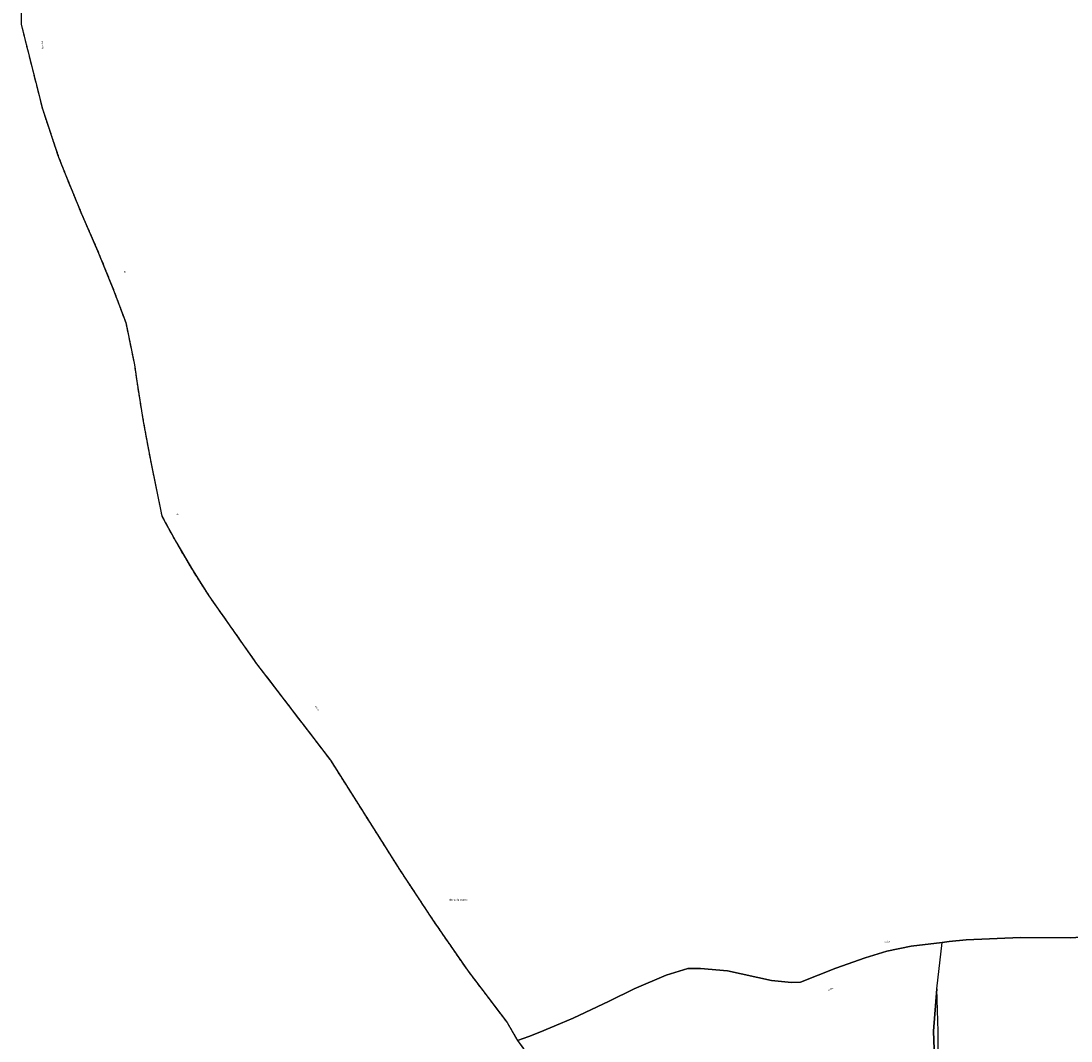
# Model space of a CAD drawing. Units: metres. Extents: x 1002044 to 1011443, y 6353638 to 6368369.
# Drawn here: x 1002188 to 1002947, y 6359642 to 6360379 of the extents above; entities that cross this region are included whole.
import ezdxf
from ezdxf.enums import TextEntityAlignment as Align

# ---------------------------------------------------------------- set-up
doc = ezdxf.new("R2010")
doc.units = ezdxf.units.M
doc.linetypes.add('TOPO2', pattern=[2.4, 2, -0.4])
doc.linetypes.add('TOPO5', pattern=[5.4, 3, -1, 0.4, -1])
for name, color, linetype in [('ig_cad_divers_texte', 8, 'CONTINUOUS'), ('ig_cad_hydro', 140, 'CONTINUOUS'), ('ig_cad_lieudit', 7, 'ByLayer'), ('ig_cad_limcom', 1, 'TOPO5'), ('ig_cad_parcel', 3, 'CONTINUOUS'), ('ig_cad_section', 20, 'TOPO2')]:
    doc.layers.add(name, color=color, linetype=linetype)
doc.styles.add('Times New Roman', font='times.ttf')

msp = doc.modelspace()

# ---------------------------------------------------------------- linework, layer by layer
at = {"layer": 'ig_cad_hydro'}
msp.add_lwpolyline([(1002850.84, 6359618.29), (1002850.54, 6359649.17), (1002849.58, 6359680.05), (1002847.22, 6359649.42), (1002848.59, 6359617.19)], dxfattribs=at)
at = {"layer": 'ig_cad_lieudit'}
for points in [[(1002188.05, 6360408.14), (1002188.19, 6360376.74), (1002203.51, 6360315.8), (1002215.17, 6360281.05), (1002219.95, 6360268.83), (1002231.74, 6360240.05), (1002244.14, 6360211.53), (1002254.99, 6360184.86), (1002263.77, 6360161.35), (1002269.99, 6360130.94), (1002271.69, 6360119.04), (1002276.38, 6360089.84), (1002281.74, 6360060.74), (1002289.76, 6360021.63), (1002300.59, 6360001.9), (1002311.86, 6359982.72), (1002323.74, 6359963.91), (1002358.24, 6359914.88), (1002411.57, 6359845.21), (1002461.48, 6359766.24), (1002485.53, 6359729.68), (1002511.03, 6359692.75), (1002539.18, 6359655.68), (1002546.74, 6359642.68), (1002554.98, 6359645.53), (1002562.91, 6359648.54), (1002577.77, 6359654.89), (1002586.85, 6359658.87), (1002595.75, 6359662.88), (1002612.87, 6359670.96), (1002631.13, 6359679.92), (1002654.05, 6359689.74), (1002669.88, 6359694.57), (1002679.01, 6359694.57), (1002698.43, 6359692.9), (1002730.3, 6359685.96), (1002744.77, 6359684.53), (1002751.09, 6359684.86), (1002776.77, 6359694.97), (1002797.9, 6359702.48), (1002813.54, 6359707.09), (1002831.27, 6359710.69), (1002853.66, 6359713.51), (1002858.6, 6359714.13), (1002870.93, 6359715.36), (1002910.14, 6359716.95), (1002946.17, 6359716.91), (1002957.57, 6359717.63)], [(1002957.57, 6359717.63), (1002946.17, 6359716.91), (1002910.14, 6359716.95), (1002870.93, 6359715.36), (1002858.6, 6359714.13), (1002853.66, 6359713.51), (1002831.27, 6359710.69), (1002813.54, 6359707.09), (1002797.9, 6359702.48), (1002776.77, 6359694.97), (1002751.09, 6359684.86), (1002744.77, 6359684.53), (1002730.3, 6359685.96), (1002698.43, 6359692.9), (1002679.01, 6359694.57), (1002669.88, 6359694.57), (1002654.05, 6359689.74), (1002631.13, 6359679.92), (1002612.87, 6359670.96), (1002595.75, 6359662.88), (1002586.85, 6359658.87), (1002577.77, 6359654.89), (1002562.91, 6359648.54), (1002554.98, 6359645.53), (1002546.74, 6359642.68), (1002603.59, 6359564.06)]]:
    msp.add_lwpolyline(points, dxfattribs=at)
at = {"layer": 'ig_cad_limcom'}
msp.add_lwpolyline([(1002188.05, 6360408.14), (1002188.19, 6360376.74), (1002203.51, 6360315.8), (1002215.17, 6360281.05), (1002219.95, 6360268.83), (1002231.74, 6360240.05), (1002244.14, 6360211.53), (1002254.99, 6360184.86), (1002263.77, 6360161.35), (1002269.99, 6360130.94), (1002271.69, 6360119.04), (1002276.38, 6360089.84), (1002281.74, 6360060.74), (1002289.76, 6360021.63), (1002300.59, 6360001.9), (1002311.86, 6359982.72), (1002323.74, 6359963.91), (1002358.24, 6359914.88), (1002411.57, 6359845.21), (1002461.48, 6359766.24), (1002485.53, 6359729.68), (1002511.03, 6359692.75), (1002539.18, 6359655.68), (1002546.74, 6359642.68), (1002603.59, 6359564.06)], dxfattribs=at)
msp.add_lwpolyline([(1002188.05, 6360408.14), (1002188.19, 6360376.74), (1002203.51, 6360315.8), (1002215.17, 6360281.05), (1002219.95, 6360268.83), (1002231.74, 6360240.05), (1002244.14, 6360211.53), (1002254.99, 6360184.86), (1002263.77, 6360161.35), (1002269.99, 6360130.94), (1002271.69, 6360119.04), (1002276.38, 6360089.84), (1002281.74, 6360060.74), (1002289.76, 6360021.63), (1002300.59, 6360001.9), (1002311.86, 6359982.72), (1002323.74, 6359963.91), (1002358.24, 6359914.88), (1002411.57, 6359845.21), (1002461.48, 6359766.24), (1002485.53, 6359729.68), (1002511.03, 6359692.75), (1002539.18, 6359655.68), (1002546.74, 6359642.68), (1002603.59, 6359564.06)], dxfattribs=at)
msp.add_lwpolyline([(1002188.05, 6360408.14), (1002188.19, 6360376.74), (1002203.51, 6360315.8), (1002215.17, 6360281.05), (1002219.95, 6360268.83), (1002231.74, 6360240.05), (1002244.14, 6360211.53), (1002254.99, 6360184.86), (1002263.77, 6360161.35), (1002269.99, 6360130.94), (1002271.69, 6360119.04), (1002276.38, 6360089.84), (1002281.74, 6360060.74), (1002289.76, 6360021.63), (1002300.59, 6360001.9), (1002311.86, 6359982.72), (1002323.74, 6359963.91), (1002358.24, 6359914.88), (1002411.57, 6359845.21), (1002461.48, 6359766.24), (1002485.53, 6359729.68), (1002511.03, 6359692.75), (1002539.18, 6359655.68), (1002546.74, 6359642.68), (1002603.59, 6359564.06)], dxfattribs=at)
msp.add_lwpolyline([(1002188.05, 6360408.14), (1002188.19, 6360376.74), (1002203.51, 6360315.8), (1002215.17, 6360281.05), (1002219.95, 6360268.83), (1002231.74, 6360240.05), (1002244.14, 6360211.53), (1002254.99, 6360184.86), (1002263.77, 6360161.35), (1002269.99, 6360130.94), (1002271.69, 6360119.04), (1002276.38, 6360089.84), (1002281.74, 6360060.74), (1002289.76, 6360021.63), (1002300.59, 6360001.9), (1002311.86, 6359982.72), (1002323.74, 6359963.91), (1002358.24, 6359914.88), (1002411.57, 6359845.21), (1002461.48, 6359766.24), (1002485.53, 6359729.68), (1002511.03, 6359692.75), (1002539.18, 6359655.68), (1002546.74, 6359642.68), (1002603.59, 6359564.06)], dxfattribs=at)
msp.add_lwpolyline([(1002188.05, 6360408.14), (1002188.19, 6360376.74), (1002203.51, 6360315.8), (1002215.17, 6360281.05), (1002219.95, 6360268.83), (1002231.74, 6360240.05), (1002244.14, 6360211.53), (1002254.99, 6360184.86), (1002263.77, 6360161.35), (1002269.99, 6360130.94), (1002271.69, 6360119.04), (1002276.38, 6360089.84), (1002281.74, 6360060.74), (1002289.76, 6360021.63), (1002300.59, 6360001.9), (1002311.86, 6359982.72), (1002323.74, 6359963.91), (1002358.24, 6359914.88), (1002411.57, 6359845.21), (1002461.48, 6359766.24), (1002485.53, 6359729.68), (1002511.03, 6359692.75), (1002539.18, 6359655.68), (1002546.74, 6359642.68), (1002603.59, 6359564.06)], dxfattribs=at)
msp.add_lwpolyline([(1002188.05, 6360408.14), (1002188.19, 6360376.74), (1002203.51, 6360315.8), (1002215.17, 6360281.05), (1002219.95, 6360268.83), (1002231.74, 6360240.05), (1002244.14, 6360211.53), (1002254.99, 6360184.86), (1002263.77, 6360161.35), (1002269.99, 6360130.94), (1002271.69, 6360119.04), (1002276.38, 6360089.84), (1002281.74, 6360060.74), (1002289.76, 6360021.63), (1002300.59, 6360001.9), (1002311.86, 6359982.72), (1002323.74, 6359963.91), (1002358.24, 6359914.88), (1002411.57, 6359845.21), (1002461.48, 6359766.24), (1002485.53, 6359729.68), (1002511.03, 6359692.75), (1002539.18, 6359655.68), (1002546.74, 6359642.68), (1002603.59, 6359564.06)], dxfattribs=at)
msp.add_lwpolyline([(1002188.05, 6360408.14), (1002188.19, 6360376.74), (1002203.51, 6360315.8), (1002215.17, 6360281.05), (1002219.95, 6360268.83), (1002231.74, 6360240.05), (1002244.14, 6360211.53), (1002254.99, 6360184.86), (1002263.77, 6360161.35), (1002269.99, 6360130.94), (1002271.69, 6360119.04), (1002276.38, 6360089.84), (1002281.74, 6360060.74), (1002289.76, 6360021.63), (1002300.59, 6360001.9), (1002311.86, 6359982.72), (1002323.74, 6359963.91), (1002358.24, 6359914.88), (1002411.57, 6359845.21), (1002461.48, 6359766.24), (1002485.53, 6359729.68), (1002511.03, 6359692.75), (1002539.18, 6359655.68), (1002546.74, 6359642.68), (1002603.59, 6359564.06)], dxfattribs=at)
msp.add_lwpolyline([(1002188.05, 6360408.14), (1002188.19, 6360376.74), (1002203.51, 6360315.8), (1002215.17, 6360281.05), (1002219.95, 6360268.83), (1002231.74, 6360240.05), (1002244.14, 6360211.53), (1002254.99, 6360184.86), (1002263.77, 6360161.35), (1002269.99, 6360130.94), (1002271.69, 6360119.04), (1002276.38, 6360089.84), (1002281.74, 6360060.74), (1002289.76, 6360021.63), (1002300.59, 6360001.9), (1002311.86, 6359982.72), (1002323.74, 6359963.91), (1002358.24, 6359914.88), (1002411.57, 6359845.21), (1002461.48, 6359766.24), (1002485.53, 6359729.68), (1002511.03, 6359692.75), (1002539.18, 6359655.68), (1002546.74, 6359642.68), (1002603.59, 6359564.06)], dxfattribs=at)
msp.add_lwpolyline([(1002188.05, 6360408.14), (1002188.19, 6360376.74), (1002203.51, 6360315.8), (1002215.17, 6360281.05), (1002219.95, 6360268.83), (1002231.74, 6360240.05), (1002244.14, 6360211.53), (1002254.99, 6360184.86), (1002263.77, 6360161.35), (1002269.99, 6360130.94), (1002271.69, 6360119.04), (1002276.38, 6360089.84), (1002281.74, 6360060.74), (1002289.76, 6360021.63), (1002300.59, 6360001.9), (1002311.86, 6359982.72), (1002323.74, 6359963.91), (1002358.24, 6359914.88), (1002411.57, 6359845.21), (1002461.48, 6359766.24), (1002485.53, 6359729.68), (1002511.03, 6359692.75), (1002539.18, 6359655.68), (1002546.74, 6359642.68), (1002603.59, 6359564.06)], dxfattribs=at)
msp.add_lwpolyline([(1002188.05, 6360408.14), (1002188.19, 6360376.74), (1002203.51, 6360315.8), (1002215.17, 6360281.05), (1002219.95, 6360268.83), (1002231.74, 6360240.05), (1002244.14, 6360211.53), (1002254.99, 6360184.86), (1002263.77, 6360161.35), (1002269.99, 6360130.94), (1002271.69, 6360119.04), (1002276.38, 6360089.84), (1002281.74, 6360060.74), (1002289.76, 6360021.63), (1002300.59, 6360001.9), (1002311.86, 6359982.72), (1002323.74, 6359963.91), (1002358.24, 6359914.88), (1002411.57, 6359845.21), (1002461.48, 6359766.24), (1002485.53, 6359729.68), (1002511.03, 6359692.75), (1002539.18, 6359655.68), (1002546.74, 6359642.68), (1002603.59, 6359564.06)], dxfattribs=at)
msp.add_lwpolyline([(1002188.05, 6360408.14), (1002188.19, 6360376.74), (1002203.51, 6360315.8), (1002215.17, 6360281.05), (1002219.95, 6360268.83), (1002231.74, 6360240.05), (1002244.14, 6360211.53), (1002254.99, 6360184.86), (1002263.77, 6360161.35), (1002269.99, 6360130.94), (1002271.69, 6360119.04), (1002276.38, 6360089.84), (1002281.74, 6360060.74), (1002289.76, 6360021.63), (1002300.59, 6360001.9), (1002311.86, 6359982.72), (1002323.74, 6359963.91), (1002358.24, 6359914.88), (1002411.57, 6359845.21), (1002461.48, 6359766.24), (1002485.53, 6359729.68), (1002511.03, 6359692.75), (1002539.18, 6359655.68), (1002546.74, 6359642.68), (1002603.59, 6359564.06)], dxfattribs=at)
msp.add_lwpolyline([(1002188.05, 6360408.14), (1002188.19, 6360376.74), (1002203.51, 6360315.8), (1002215.17, 6360281.05), (1002219.95, 6360268.83), (1002231.74, 6360240.05), (1002244.14, 6360211.53), (1002254.99, 6360184.86), (1002263.77, 6360161.35), (1002269.99, 6360130.94), (1002271.69, 6360119.04), (1002276.38, 6360089.84), (1002281.74, 6360060.74), (1002289.76, 6360021.63), (1002300.59, 6360001.9), (1002311.86, 6359982.72), (1002323.74, 6359963.91), (1002358.24, 6359914.88), (1002411.57, 6359845.21), (1002461.48, 6359766.24), (1002485.53, 6359729.68), (1002511.03, 6359692.75), (1002539.18, 6359655.68), (1002546.74, 6359642.68), (1002603.59, 6359564.06)], dxfattribs=at)
msp.add_lwpolyline([(1002188.05, 6360408.14), (1002188.19, 6360376.74), (1002203.51, 6360315.8), (1002215.17, 6360281.05), (1002219.95, 6360268.83), (1002231.74, 6360240.05), (1002244.14, 6360211.53), (1002254.99, 6360184.86), (1002263.77, 6360161.35), (1002269.99, 6360130.94), (1002271.69, 6360119.04), (1002276.38, 6360089.84), (1002281.74, 6360060.74), (1002289.76, 6360021.63), (1002300.59, 6360001.9), (1002311.86, 6359982.72), (1002323.74, 6359963.91), (1002358.24, 6359914.88), (1002411.57, 6359845.21), (1002461.48, 6359766.24), (1002485.53, 6359729.68), (1002511.03, 6359692.75), (1002539.18, 6359655.68), (1002546.74, 6359642.68), (1002603.59, 6359564.06)], dxfattribs=at)
msp.add_lwpolyline([(1002188.05, 6360408.14), (1002188.19, 6360376.74), (1002203.51, 6360315.8), (1002215.17, 6360281.05), (1002219.95, 6360268.83), (1002231.74, 6360240.05), (1002244.14, 6360211.53), (1002254.99, 6360184.86), (1002263.77, 6360161.35), (1002269.99, 6360130.94), (1002271.69, 6360119.04), (1002276.38, 6360089.84), (1002281.74, 6360060.74), (1002289.76, 6360021.63), (1002300.59, 6360001.9), (1002311.86, 6359982.72), (1002323.74, 6359963.91), (1002358.24, 6359914.88), (1002411.57, 6359845.21), (1002461.48, 6359766.24), (1002485.53, 6359729.68), (1002511.03, 6359692.75), (1002539.18, 6359655.68), (1002546.74, 6359642.68), (1002603.59, 6359564.06)], dxfattribs=at)
msp.add_lwpolyline([(1002188.05, 6360408.14), (1002188.19, 6360376.74), (1002203.51, 6360315.8), (1002215.17, 6360281.05), (1002219.95, 6360268.83), (1002231.74, 6360240.05), (1002244.14, 6360211.53), (1002254.99, 6360184.86), (1002263.77, 6360161.35), (1002269.99, 6360130.94), (1002271.69, 6360119.04), (1002276.38, 6360089.84), (1002281.74, 6360060.74), (1002289.76, 6360021.63), (1002300.59, 6360001.9), (1002311.86, 6359982.72), (1002323.74, 6359963.91), (1002358.24, 6359914.88), (1002411.57, 6359845.21), (1002461.48, 6359766.24), (1002485.53, 6359729.68), (1002511.03, 6359692.75), (1002539.18, 6359655.68), (1002546.74, 6359642.68), (1002603.59, 6359564.06)], dxfattribs=at)
msp.add_lwpolyline([(1002188.05, 6360408.14), (1002188.19, 6360376.74), (1002203.51, 6360315.8), (1002215.17, 6360281.05), (1002219.95, 6360268.83), (1002231.74, 6360240.05), (1002244.14, 6360211.53), (1002254.99, 6360184.86), (1002263.77, 6360161.35), (1002269.99, 6360130.94), (1002271.69, 6360119.04), (1002276.38, 6360089.84), (1002281.74, 6360060.74), (1002289.76, 6360021.63), (1002300.59, 6360001.9), (1002311.86, 6359982.72), (1002323.74, 6359963.91), (1002358.24, 6359914.88), (1002411.57, 6359845.21), (1002461.48, 6359766.24), (1002485.53, 6359729.68), (1002511.03, 6359692.75), (1002539.18, 6359655.68), (1002546.74, 6359642.68), (1002603.59, 6359564.06)], dxfattribs=at)
msp.add_lwpolyline([(1002188.05, 6360408.14), (1002188.19, 6360376.74), (1002203.51, 6360315.8), (1002215.17, 6360281.05), (1002219.95, 6360268.83), (1002231.74, 6360240.05), (1002244.14, 6360211.53), (1002254.99, 6360184.86), (1002263.77, 6360161.35), (1002269.99, 6360130.94), (1002271.69, 6360119.04), (1002276.38, 6360089.84), (1002281.74, 6360060.74), (1002289.76, 6360021.63), (1002300.59, 6360001.9), (1002311.86, 6359982.72), (1002323.74, 6359963.91), (1002358.24, 6359914.88), (1002411.57, 6359845.21), (1002461.48, 6359766.24), (1002485.53, 6359729.68), (1002511.03, 6359692.75), (1002539.18, 6359655.68), (1002546.74, 6359642.68), (1002603.59, 6359564.06)], dxfattribs=at)
msp.add_lwpolyline([(1002188.05, 6360408.14), (1002188.19, 6360376.74), (1002203.51, 6360315.8), (1002215.17, 6360281.05), (1002219.95, 6360268.83), (1002231.74, 6360240.05), (1002244.14, 6360211.53), (1002254.99, 6360184.86), (1002263.77, 6360161.35), (1002269.99, 6360130.94), (1002271.69, 6360119.04), (1002276.38, 6360089.84), (1002281.74, 6360060.74), (1002289.76, 6360021.63), (1002300.59, 6360001.9), (1002311.86, 6359982.72), (1002323.74, 6359963.91), (1002358.24, 6359914.88), (1002411.57, 6359845.21), (1002461.48, 6359766.24), (1002485.53, 6359729.68), (1002511.03, 6359692.75), (1002539.18, 6359655.68), (1002546.74, 6359642.68), (1002603.59, 6359564.06)], dxfattribs=at)
msp.add_lwpolyline([(1002188.05, 6360408.14), (1002188.19, 6360376.74), (1002203.51, 6360315.8), (1002215.17, 6360281.05), (1002219.95, 6360268.83), (1002231.74, 6360240.05), (1002244.14, 6360211.53), (1002254.99, 6360184.86), (1002263.77, 6360161.35), (1002269.99, 6360130.94), (1002271.69, 6360119.04), (1002276.38, 6360089.84), (1002281.74, 6360060.74), (1002289.76, 6360021.63), (1002300.59, 6360001.9), (1002311.86, 6359982.72), (1002323.74, 6359963.91), (1002358.24, 6359914.88), (1002411.57, 6359845.21), (1002461.48, 6359766.24), (1002485.53, 6359729.68), (1002511.03, 6359692.75), (1002539.18, 6359655.68), (1002546.74, 6359642.68), (1002603.59, 6359564.06)], dxfattribs=at)
msp.add_lwpolyline([(1002188.05, 6360408.14), (1002188.19, 6360376.74), (1002203.51, 6360315.8), (1002215.17, 6360281.05), (1002219.95, 6360268.83), (1002231.74, 6360240.05), (1002244.14, 6360211.53), (1002254.99, 6360184.86), (1002263.77, 6360161.35), (1002269.99, 6360130.94), (1002271.69, 6360119.04), (1002276.38, 6360089.84), (1002281.74, 6360060.74), (1002289.76, 6360021.63), (1002300.59, 6360001.9), (1002311.86, 6359982.72), (1002323.74, 6359963.91), (1002358.24, 6359914.88), (1002411.57, 6359845.21), (1002461.48, 6359766.24), (1002485.53, 6359729.68), (1002511.03, 6359692.75), (1002539.18, 6359655.68), (1002546.74, 6359642.68), (1002603.59, 6359564.06)], dxfattribs=at)
msp.add_lwpolyline([(1002188.05, 6360408.14), (1002188.19, 6360376.74), (1002203.51, 6360315.8), (1002215.17, 6360281.05), (1002219.95, 6360268.83), (1002231.74, 6360240.05), (1002244.14, 6360211.53), (1002254.99, 6360184.86), (1002263.77, 6360161.35), (1002269.99, 6360130.94), (1002271.69, 6360119.04), (1002276.38, 6360089.84), (1002281.74, 6360060.74), (1002289.76, 6360021.63), (1002300.59, 6360001.9), (1002311.86, 6359982.72), (1002323.74, 6359963.91), (1002358.24, 6359914.88), (1002411.57, 6359845.21), (1002461.48, 6359766.24), (1002485.53, 6359729.68), (1002511.03, 6359692.75), (1002539.18, 6359655.68), (1002546.74, 6359642.68), (1002603.59, 6359564.06)], dxfattribs=at)
msp.add_lwpolyline([(1002188.05, 6360408.14), (1002188.19, 6360376.74), (1002203.51, 6360315.8), (1002215.17, 6360281.05), (1002219.95, 6360268.83), (1002231.74, 6360240.05), (1002244.14, 6360211.53), (1002254.99, 6360184.86), (1002263.77, 6360161.35), (1002269.99, 6360130.94), (1002271.69, 6360119.04), (1002276.38, 6360089.84), (1002281.74, 6360060.74), (1002289.76, 6360021.63), (1002300.59, 6360001.9), (1002311.86, 6359982.72), (1002323.74, 6359963.91), (1002358.24, 6359914.88), (1002411.57, 6359845.21), (1002461.48, 6359766.24), (1002485.53, 6359729.68), (1002511.03, 6359692.75), (1002539.18, 6359655.68), (1002546.74, 6359642.68), (1002603.59, 6359564.06)], dxfattribs=at)
msp.add_lwpolyline([(1002188.05, 6360408.14), (1002188.19, 6360376.74), (1002203.51, 6360315.8), (1002215.17, 6360281.05), (1002219.95, 6360268.83), (1002231.74, 6360240.05), (1002244.14, 6360211.53), (1002254.99, 6360184.86), (1002263.77, 6360161.35), (1002269.99, 6360130.94), (1002271.69, 6360119.04), (1002276.38, 6360089.84), (1002281.74, 6360060.74), (1002289.76, 6360021.63), (1002300.59, 6360001.9), (1002311.86, 6359982.72), (1002323.74, 6359963.91), (1002358.24, 6359914.88), (1002411.57, 6359845.21), (1002461.48, 6359766.24), (1002485.53, 6359729.68), (1002511.03, 6359692.75), (1002539.18, 6359655.68), (1002546.74, 6359642.68), (1002603.59, 6359564.06)], dxfattribs=at)
msp.add_lwpolyline([(1002188.05, 6360408.14), (1002188.19, 6360376.74), (1002203.51, 6360315.8), (1002215.17, 6360281.05), (1002219.95, 6360268.83), (1002231.74, 6360240.05), (1002244.14, 6360211.53), (1002254.99, 6360184.86), (1002263.77, 6360161.35), (1002269.99, 6360130.94), (1002271.69, 6360119.04), (1002276.38, 6360089.84), (1002281.74, 6360060.74), (1002289.76, 6360021.63), (1002300.59, 6360001.9), (1002311.86, 6359982.72), (1002323.74, 6359963.91), (1002358.24, 6359914.88), (1002411.57, 6359845.21), (1002461.48, 6359766.24), (1002485.53, 6359729.68), (1002511.03, 6359692.75), (1002539.18, 6359655.68), (1002546.74, 6359642.68), (1002603.59, 6359564.06)], dxfattribs=at)
msp.add_lwpolyline([(1002188.05, 6360408.14), (1002188.19, 6360376.74), (1002203.51, 6360315.8), (1002215.17, 6360281.05), (1002219.95, 6360268.83), (1002231.74, 6360240.05), (1002244.14, 6360211.53), (1002254.99, 6360184.86), (1002263.77, 6360161.35), (1002269.99, 6360130.94), (1002271.69, 6360119.04), (1002276.38, 6360089.84), (1002281.74, 6360060.74), (1002289.76, 6360021.63), (1002300.59, 6360001.9), (1002311.86, 6359982.72), (1002323.74, 6359963.91), (1002358.24, 6359914.88), (1002411.57, 6359845.21), (1002461.48, 6359766.24), (1002485.53, 6359729.68), (1002511.03, 6359692.75), (1002539.18, 6359655.68), (1002546.74, 6359642.68), (1002603.59, 6359564.06)], dxfattribs=at)
msp.add_lwpolyline([(1002188.05, 6360408.14), (1002188.19, 6360376.74), (1002203.51, 6360315.8), (1002215.17, 6360281.05), (1002219.95, 6360268.83), (1002231.74, 6360240.05), (1002244.14, 6360211.53), (1002254.99, 6360184.86), (1002263.77, 6360161.35), (1002269.99, 6360130.94), (1002271.69, 6360119.04), (1002276.38, 6360089.84), (1002281.74, 6360060.74), (1002289.76, 6360021.63), (1002300.59, 6360001.9), (1002311.86, 6359982.72), (1002323.74, 6359963.91), (1002358.24, 6359914.88), (1002411.57, 6359845.21), (1002461.48, 6359766.24), (1002485.53, 6359729.68), (1002511.03, 6359692.75), (1002539.18, 6359655.68), (1002546.74, 6359642.68), (1002603.59, 6359564.06)], dxfattribs=at)
msp.add_lwpolyline([(1002188.05, 6360408.14), (1002188.19, 6360376.74), (1002203.51, 6360315.8), (1002215.17, 6360281.05), (1002219.95, 6360268.83), (1002231.74, 6360240.05), (1002244.14, 6360211.53), (1002254.99, 6360184.86), (1002263.77, 6360161.35), (1002269.99, 6360130.94), (1002271.69, 6360119.04), (1002276.38, 6360089.84), (1002281.74, 6360060.74), (1002289.76, 6360021.63), (1002300.59, 6360001.9), (1002311.86, 6359982.72), (1002323.74, 6359963.91), (1002358.24, 6359914.88), (1002411.57, 6359845.21), (1002461.48, 6359766.24), (1002485.53, 6359729.68), (1002511.03, 6359692.75), (1002539.18, 6359655.68), (1002546.74, 6359642.68), (1002603.59, 6359564.06)], dxfattribs=at)
msp.add_lwpolyline([(1002188.05, 6360408.14), (1002188.19, 6360376.74), (1002203.51, 6360315.8), (1002215.17, 6360281.05), (1002219.95, 6360268.83), (1002231.74, 6360240.05), (1002244.14, 6360211.53), (1002254.99, 6360184.86), (1002263.77, 6360161.35), (1002269.99, 6360130.94), (1002271.69, 6360119.04), (1002276.38, 6360089.84), (1002281.74, 6360060.74), (1002289.76, 6360021.63), (1002300.59, 6360001.9), (1002311.86, 6359982.72), (1002323.74, 6359963.91), (1002358.24, 6359914.88), (1002411.57, 6359845.21), (1002461.48, 6359766.24), (1002485.53, 6359729.68), (1002511.03, 6359692.75), (1002539.18, 6359655.68), (1002546.74, 6359642.68), (1002603.59, 6359564.06)], dxfattribs=at)
msp.add_lwpolyline([(1002188.05, 6360408.14), (1002188.19, 6360376.74), (1002203.51, 6360315.8), (1002215.17, 6360281.05), (1002219.95, 6360268.83), (1002231.74, 6360240.05), (1002244.14, 6360211.53), (1002254.99, 6360184.86), (1002263.77, 6360161.35), (1002269.99, 6360130.94), (1002271.69, 6360119.04), (1002276.38, 6360089.84), (1002281.74, 6360060.74), (1002289.76, 6360021.63), (1002300.59, 6360001.9), (1002311.86, 6359982.72), (1002323.74, 6359963.91), (1002358.24, 6359914.88), (1002411.57, 6359845.21), (1002461.48, 6359766.24), (1002485.53, 6359729.68), (1002511.03, 6359692.75), (1002539.18, 6359655.68), (1002546.74, 6359642.68), (1002603.59, 6359564.06)], dxfattribs=at)
msp.add_lwpolyline([(1002188.05, 6360408.14), (1002188.19, 6360376.74), (1002203.51, 6360315.8), (1002215.17, 6360281.05), (1002219.95, 6360268.83), (1002231.74, 6360240.05), (1002244.14, 6360211.53), (1002254.99, 6360184.86), (1002263.77, 6360161.35), (1002269.99, 6360130.94), (1002271.69, 6360119.04), (1002276.38, 6360089.84), (1002281.74, 6360060.74), (1002289.76, 6360021.63), (1002300.59, 6360001.9), (1002311.86, 6359982.72), (1002323.74, 6359963.91), (1002358.24, 6359914.88), (1002411.57, 6359845.21), (1002461.48, 6359766.24), (1002485.53, 6359729.68), (1002511.03, 6359692.75), (1002539.18, 6359655.68), (1002546.74, 6359642.68), (1002603.59, 6359564.06)], dxfattribs=at)
msp.add_lwpolyline([(1002188.05, 6360408.14), (1002188.19, 6360376.74), (1002203.51, 6360315.8), (1002215.17, 6360281.05), (1002219.95, 6360268.83), (1002231.74, 6360240.05), (1002244.14, 6360211.53), (1002254.99, 6360184.86), (1002263.77, 6360161.35), (1002269.99, 6360130.94), (1002271.69, 6360119.04), (1002276.38, 6360089.84), (1002281.74, 6360060.74), (1002289.76, 6360021.63), (1002300.59, 6360001.9), (1002311.86, 6359982.72), (1002323.74, 6359963.91), (1002358.24, 6359914.88), (1002411.57, 6359845.21), (1002461.48, 6359766.24), (1002485.53, 6359729.68), (1002511.03, 6359692.75), (1002539.18, 6359655.68), (1002546.74, 6359642.68), (1002603.59, 6359564.06)], dxfattribs=at)
msp.add_lwpolyline([(1002188.05, 6360408.14), (1002188.19, 6360376.74), (1002203.51, 6360315.8), (1002215.17, 6360281.05), (1002219.95, 6360268.83), (1002231.74, 6360240.05), (1002244.14, 6360211.53), (1002254.99, 6360184.86), (1002263.77, 6360161.35), (1002269.99, 6360130.94), (1002271.69, 6360119.04), (1002276.38, 6360089.84), (1002281.74, 6360060.74), (1002289.76, 6360021.63), (1002300.59, 6360001.9), (1002311.86, 6359982.72), (1002323.74, 6359963.91), (1002358.24, 6359914.88), (1002411.57, 6359845.21), (1002461.48, 6359766.24), (1002485.53, 6359729.68), (1002511.03, 6359692.75), (1002539.18, 6359655.68), (1002546.74, 6359642.68), (1002603.59, 6359564.06)], dxfattribs=at)
msp.add_lwpolyline([(1002188.05, 6360408.14), (1002188.19, 6360376.74), (1002203.51, 6360315.8), (1002215.17, 6360281.05), (1002219.95, 6360268.83), (1002231.74, 6360240.05), (1002244.14, 6360211.53), (1002254.99, 6360184.86), (1002263.77, 6360161.35), (1002269.99, 6360130.94), (1002271.69, 6360119.04), (1002276.38, 6360089.84), (1002281.74, 6360060.74), (1002289.76, 6360021.63), (1002300.59, 6360001.9), (1002311.86, 6359982.72), (1002323.74, 6359963.91), (1002358.24, 6359914.88), (1002411.57, 6359845.21), (1002461.48, 6359766.24), (1002485.53, 6359729.68), (1002511.03, 6359692.75), (1002539.18, 6359655.68), (1002546.74, 6359642.68), (1002603.59, 6359564.06)], dxfattribs=at)
msp.add_lwpolyline([(1002188.05, 6360408.14), (1002188.19, 6360376.74), (1002203.51, 6360315.8), (1002215.17, 6360281.05), (1002219.95, 6360268.83), (1002231.74, 6360240.05), (1002244.14, 6360211.53), (1002254.99, 6360184.86), (1002263.77, 6360161.35), (1002269.99, 6360130.94), (1002271.69, 6360119.04), (1002276.38, 6360089.84), (1002281.74, 6360060.74), (1002289.76, 6360021.63), (1002300.59, 6360001.9), (1002311.86, 6359982.72), (1002323.74, 6359963.91), (1002358.24, 6359914.88), (1002411.57, 6359845.21), (1002461.48, 6359766.24), (1002485.53, 6359729.68), (1002511.03, 6359692.75), (1002539.18, 6359655.68), (1002546.74, 6359642.68), (1002603.59, 6359564.06)], dxfattribs=at)
msp.add_lwpolyline([(1002188.05, 6360408.14), (1002188.19, 6360376.74), (1002203.51, 6360315.8), (1002215.17, 6360281.05), (1002219.95, 6360268.83), (1002231.74, 6360240.05), (1002244.14, 6360211.53), (1002254.99, 6360184.86), (1002263.77, 6360161.35), (1002269.99, 6360130.94), (1002271.69, 6360119.04), (1002276.38, 6360089.84), (1002281.74, 6360060.74), (1002289.76, 6360021.63), (1002300.59, 6360001.9), (1002311.86, 6359982.72), (1002323.74, 6359963.91), (1002358.24, 6359914.88), (1002411.57, 6359845.21), (1002461.48, 6359766.24), (1002485.53, 6359729.68), (1002511.03, 6359692.75), (1002539.18, 6359655.68), (1002546.74, 6359642.68), (1002603.59, 6359564.06)], dxfattribs=at)
msp.add_lwpolyline([(1002188.05, 6360408.14), (1002188.19, 6360376.74), (1002203.51, 6360315.8), (1002215.17, 6360281.05), (1002219.95, 6360268.83), (1002231.74, 6360240.05), (1002244.14, 6360211.53), (1002254.99, 6360184.86), (1002263.77, 6360161.35), (1002269.99, 6360130.94), (1002271.69, 6360119.04), (1002276.38, 6360089.84), (1002281.74, 6360060.74), (1002289.76, 6360021.63), (1002300.59, 6360001.9), (1002311.86, 6359982.72), (1002323.74, 6359963.91), (1002358.24, 6359914.88), (1002411.57, 6359845.21), (1002461.48, 6359766.24), (1002485.53, 6359729.68), (1002511.03, 6359692.75), (1002539.18, 6359655.68), (1002546.74, 6359642.68), (1002603.59, 6359564.06)], dxfattribs=at)
msp.add_lwpolyline([(1002188.05, 6360408.14), (1002188.19, 6360376.74), (1002203.51, 6360315.8), (1002215.17, 6360281.05), (1002219.95, 6360268.83), (1002231.74, 6360240.05), (1002244.14, 6360211.53), (1002254.99, 6360184.86), (1002263.77, 6360161.35), (1002269.99, 6360130.94), (1002271.69, 6360119.04), (1002276.38, 6360089.84), (1002281.74, 6360060.74), (1002289.76, 6360021.63), (1002300.59, 6360001.9), (1002311.86, 6359982.72), (1002323.74, 6359963.91), (1002358.24, 6359914.88), (1002411.57, 6359845.21), (1002461.48, 6359766.24), (1002485.53, 6359729.68), (1002511.03, 6359692.75), (1002539.18, 6359655.68), (1002546.74, 6359642.68), (1002603.59, 6359564.06)], dxfattribs=at)
msp.add_lwpolyline([(1002188.05, 6360408.14), (1002188.19, 6360376.74), (1002203.51, 6360315.8), (1002215.17, 6360281.05), (1002219.95, 6360268.83), (1002231.74, 6360240.05), (1002244.14, 6360211.53), (1002254.99, 6360184.86), (1002263.77, 6360161.35), (1002269.99, 6360130.94), (1002271.69, 6360119.04), (1002276.38, 6360089.84), (1002281.74, 6360060.74), (1002289.76, 6360021.63), (1002300.59, 6360001.9), (1002311.86, 6359982.72), (1002323.74, 6359963.91), (1002358.24, 6359914.88), (1002411.57, 6359845.21), (1002461.48, 6359766.24), (1002485.53, 6359729.68), (1002511.03, 6359692.75), (1002539.18, 6359655.68), (1002546.74, 6359642.68), (1002603.59, 6359564.06)], dxfattribs=at)
msp.add_lwpolyline([(1002188.05, 6360408.14), (1002188.19, 6360376.74), (1002203.51, 6360315.8), (1002215.17, 6360281.05), (1002219.95, 6360268.83), (1002231.74, 6360240.05), (1002244.14, 6360211.53), (1002254.99, 6360184.86), (1002263.77, 6360161.35), (1002269.99, 6360130.94), (1002271.69, 6360119.04), (1002276.38, 6360089.84), (1002281.74, 6360060.74), (1002289.76, 6360021.63), (1002300.59, 6360001.9), (1002311.86, 6359982.72), (1002323.74, 6359963.91), (1002358.24, 6359914.88), (1002411.57, 6359845.21), (1002461.48, 6359766.24), (1002485.53, 6359729.68), (1002511.03, 6359692.75), (1002539.18, 6359655.68), (1002546.74, 6359642.68), (1002603.59, 6359564.06)], dxfattribs=at)
msp.add_lwpolyline([(1002188.05, 6360408.14), (1002188.19, 6360376.74), (1002203.51, 6360315.8), (1002215.17, 6360281.05), (1002219.95, 6360268.83), (1002231.74, 6360240.05), (1002244.14, 6360211.53), (1002254.99, 6360184.86), (1002263.77, 6360161.35), (1002269.99, 6360130.94), (1002271.69, 6360119.04), (1002276.38, 6360089.84), (1002281.74, 6360060.74), (1002289.76, 6360021.63), (1002300.59, 6360001.9), (1002311.86, 6359982.72), (1002323.74, 6359963.91), (1002358.24, 6359914.88), (1002411.57, 6359845.21), (1002461.48, 6359766.24), (1002485.53, 6359729.68), (1002511.03, 6359692.75), (1002539.18, 6359655.68), (1002546.74, 6359642.68), (1002603.59, 6359564.06)], dxfattribs=at)
msp.add_lwpolyline([(1002188.05, 6360408.14), (1002188.19, 6360376.74), (1002203.51, 6360315.8), (1002215.17, 6360281.05), (1002219.95, 6360268.83), (1002231.74, 6360240.05), (1002244.14, 6360211.53), (1002254.99, 6360184.86), (1002263.77, 6360161.35), (1002269.99, 6360130.94), (1002271.69, 6360119.04), (1002276.38, 6360089.84), (1002281.74, 6360060.74), (1002289.76, 6360021.63), (1002300.59, 6360001.9), (1002311.86, 6359982.72), (1002323.74, 6359963.91), (1002358.24, 6359914.88), (1002411.57, 6359845.21), (1002461.48, 6359766.24), (1002485.53, 6359729.68), (1002511.03, 6359692.75), (1002539.18, 6359655.68), (1002546.74, 6359642.68), (1002603.59, 6359564.06)], dxfattribs=at)
msp.add_lwpolyline([(1002188.05, 6360408.14), (1002188.19, 6360376.74), (1002203.51, 6360315.8), (1002215.17, 6360281.05), (1002219.95, 6360268.83), (1002231.74, 6360240.05), (1002244.14, 6360211.53), (1002254.99, 6360184.86), (1002263.77, 6360161.35), (1002269.99, 6360130.94), (1002271.69, 6360119.04), (1002276.38, 6360089.84), (1002281.74, 6360060.74), (1002289.76, 6360021.63), (1002300.59, 6360001.9), (1002311.86, 6359982.72), (1002323.74, 6359963.91), (1002358.24, 6359914.88), (1002411.57, 6359845.21), (1002461.48, 6359766.24), (1002485.53, 6359729.68), (1002511.03, 6359692.75), (1002539.18, 6359655.68), (1002546.74, 6359642.68), (1002603.59, 6359564.06)], dxfattribs=at)
msp.add_lwpolyline([(1002188.05, 6360408.14), (1002188.19, 6360376.74), (1002203.51, 6360315.8), (1002215.17, 6360281.05), (1002219.95, 6360268.83), (1002231.74, 6360240.05), (1002244.14, 6360211.53), (1002254.99, 6360184.86), (1002263.77, 6360161.35), (1002269.99, 6360130.94), (1002271.69, 6360119.04), (1002276.38, 6360089.84), (1002281.74, 6360060.74), (1002289.76, 6360021.63), (1002300.59, 6360001.9), (1002311.86, 6359982.72), (1002323.74, 6359963.91), (1002358.24, 6359914.88), (1002411.57, 6359845.21), (1002461.48, 6359766.24), (1002485.53, 6359729.68), (1002511.03, 6359692.75), (1002539.18, 6359655.68), (1002546.74, 6359642.68), (1002603.59, 6359564.06)], dxfattribs=at)
at = {"layer": 'ig_cad_parcel'}
for points in [[(1002188.05, 6360408.14), (1002188.19, 6360376.74), (1002203.51, 6360315.8), (1002215.17, 6360281.05), (1002219.95, 6360268.83), (1002231.74, 6360240.05), (1002244.14, 6360211.53), (1002254.99, 6360184.86), (1002263.77, 6360161.35), (1002269.99, 6360130.94), (1002271.69, 6360119.04), (1002276.38, 6360089.84), (1002281.74, 6360060.74), (1002289.76, 6360021.63), (1002300.59, 6360001.9), (1002311.86, 6359982.72), (1002323.74, 6359963.91), (1002358.24, 6359914.88), (1002411.57, 6359845.21), (1002461.48, 6359766.24), (1002485.53, 6359729.68), (1002511.03, 6359692.75), (1002539.18, 6359655.68), (1002546.74, 6359642.68), (1002554.98, 6359645.53), (1002562.91, 6359648.54), (1002577.77, 6359654.89), (1002586.85, 6359658.87), (1002595.75, 6359662.88), (1002612.87, 6359670.96), (1002631.13, 6359679.92), (1002654.05, 6359689.74), (1002669.88, 6359694.57), (1002679.01, 6359694.57), (1002698.43, 6359692.9), (1002730.3, 6359685.96), (1002744.77, 6359684.53), (1002751.09, 6359684.86), (1002776.77, 6359694.97), (1002797.9, 6359702.48), (1002813.54, 6359707.09), (1002831.27, 6359710.69), (1002853.66, 6359713.51), (1002858.6, 6359714.13), (1002870.93, 6359715.36), (1002910.14, 6359716.95), (1002946.17, 6359716.91), (1002957.57, 6359717.63)], [(1002850.84, 6359618.29), (1002850.54, 6359649.17), (1002849.58, 6359680.05), (1002853.66, 6359713.51), (1002858.6, 6359714.13), (1002870.93, 6359715.36), (1002910.14, 6359716.95), (1002946.17, 6359716.91), (1002957.57, 6359717.63)], [(1002848.59, 6359617.19), (1002847.22, 6359649.42), (1002849.58, 6359680.05), (1002853.66, 6359713.51), (1002831.27, 6359710.69), (1002813.54, 6359707.09), (1002797.9, 6359702.48), (1002776.77, 6359694.97), (1002751.09, 6359684.86), (1002744.77, 6359684.53), (1002730.3, 6359685.96), (1002698.43, 6359692.9), (1002679.01, 6359694.57), (1002669.88, 6359694.57), (1002654.05, 6359689.74), (1002631.13, 6359679.92), (1002612.87, 6359670.96), (1002595.75, 6359662.88), (1002586.85, 6359658.87), (1002577.77, 6359654.89), (1002562.91, 6359648.54), (1002554.98, 6359645.53), (1002546.74, 6359642.68), (1002603.59, 6359564.06)]]:
    msp.add_lwpolyline(points, dxfattribs=at)
at = {"layer": 'ig_cad_section'}
msp.add_lwpolyline([(1002188.05, 6360408.14), (1002188.19, 6360376.74), (1002203.51, 6360315.8), (1002215.17, 6360281.05), (1002219.95, 6360268.83), (1002231.74, 6360240.05), (1002244.14, 6360211.53), (1002254.99, 6360184.86), (1002263.77, 6360161.35), (1002269.99, 6360130.94), (1002271.69, 6360119.04), (1002276.38, 6360089.84), (1002281.74, 6360060.74), (1002289.76, 6360021.63), (1002300.59, 6360001.9), (1002311.86, 6359982.72), (1002323.74, 6359963.91), (1002358.24, 6359914.88), (1002411.57, 6359845.21), (1002461.48, 6359766.24), (1002485.53, 6359729.68), (1002511.03, 6359692.75), (1002539.18, 6359655.68), (1002546.74, 6359642.68), (1002603.59, 6359564.06)], dxfattribs=at)
msp.add_lwpolyline([(1002188.05, 6360408.14), (1002188.19, 6360376.74), (1002203.51, 6360315.8), (1002215.17, 6360281.05), (1002219.95, 6360268.83), (1002231.74, 6360240.05), (1002244.14, 6360211.53), (1002254.99, 6360184.86), (1002263.77, 6360161.35), (1002269.99, 6360130.94), (1002271.69, 6360119.04), (1002276.38, 6360089.84), (1002281.74, 6360060.74), (1002289.76, 6360021.63), (1002300.59, 6360001.9), (1002311.86, 6359982.72), (1002323.74, 6359963.91), (1002358.24, 6359914.88), (1002411.57, 6359845.21), (1002461.48, 6359766.24), (1002485.53, 6359729.68), (1002511.03, 6359692.75), (1002539.18, 6359655.68), (1002546.74, 6359642.68), (1002603.59, 6359564.06)], dxfattribs=at)
msp.add_lwpolyline([(1002188.05, 6360408.14), (1002188.19, 6360376.74), (1002203.51, 6360315.8), (1002215.17, 6360281.05), (1002219.95, 6360268.83), (1002231.74, 6360240.05), (1002244.14, 6360211.53), (1002254.99, 6360184.86), (1002263.77, 6360161.35), (1002269.99, 6360130.94), (1002271.69, 6360119.04), (1002276.38, 6360089.84), (1002281.74, 6360060.74), (1002289.76, 6360021.63), (1002300.59, 6360001.9), (1002311.86, 6359982.72), (1002323.74, 6359963.91), (1002358.24, 6359914.88), (1002411.57, 6359845.21), (1002461.48, 6359766.24), (1002485.53, 6359729.68), (1002511.03, 6359692.75), (1002539.18, 6359655.68), (1002546.74, 6359642.68), (1002603.59, 6359564.06)], dxfattribs=at)
msp.add_lwpolyline([(1002188.05, 6360408.14), (1002188.19, 6360376.74), (1002203.51, 6360315.8), (1002215.17, 6360281.05), (1002219.95, 6360268.83), (1002231.74, 6360240.05), (1002244.14, 6360211.53), (1002254.99, 6360184.86), (1002263.77, 6360161.35), (1002269.99, 6360130.94), (1002271.69, 6360119.04), (1002276.38, 6360089.84), (1002281.74, 6360060.74), (1002289.76, 6360021.63), (1002300.59, 6360001.9), (1002311.86, 6359982.72), (1002323.74, 6359963.91), (1002358.24, 6359914.88), (1002411.57, 6359845.21), (1002461.48, 6359766.24), (1002485.53, 6359729.68), (1002511.03, 6359692.75), (1002539.18, 6359655.68), (1002546.74, 6359642.68), (1002603.59, 6359564.06)], dxfattribs=at)
msp.add_lwpolyline([(1002188.05, 6360408.14), (1002188.19, 6360376.74), (1002203.51, 6360315.8), (1002215.17, 6360281.05), (1002219.95, 6360268.83), (1002231.74, 6360240.05), (1002244.14, 6360211.53), (1002254.99, 6360184.86), (1002263.77, 6360161.35), (1002269.99, 6360130.94), (1002271.69, 6360119.04), (1002276.38, 6360089.84), (1002281.74, 6360060.74), (1002289.76, 6360021.63), (1002300.59, 6360001.9), (1002311.86, 6359982.72), (1002323.74, 6359963.91), (1002358.24, 6359914.88), (1002411.57, 6359845.21), (1002461.48, 6359766.24), (1002485.53, 6359729.68), (1002511.03, 6359692.75), (1002539.18, 6359655.68), (1002546.74, 6359642.68), (1002603.59, 6359564.06)], dxfattribs=at)
msp.add_lwpolyline([(1002188.05, 6360408.14), (1002188.19, 6360376.74), (1002203.51, 6360315.8), (1002215.17, 6360281.05), (1002219.95, 6360268.83), (1002231.74, 6360240.05), (1002244.14, 6360211.53), (1002254.99, 6360184.86), (1002263.77, 6360161.35), (1002269.99, 6360130.94), (1002271.69, 6360119.04), (1002276.38, 6360089.84), (1002281.74, 6360060.74), (1002289.76, 6360021.63), (1002300.59, 6360001.9), (1002311.86, 6359982.72), (1002323.74, 6359963.91), (1002358.24, 6359914.88), (1002411.57, 6359845.21), (1002461.48, 6359766.24), (1002485.53, 6359729.68), (1002511.03, 6359692.75), (1002539.18, 6359655.68), (1002546.74, 6359642.68), (1002603.59, 6359564.06)], dxfattribs=at)

# ---------------------------------------------------------------- texts
at = {"layer": 'ig_cad_divers_texte', "style": 'Times New Roman'}
for s, rotation, p in [('Braïssa', 94.70003, (1002204.61, 6360359.34)), ('la', 110.60001, (1002264.12, 6360197.6)), ('de', 109.50002, (1002302.23, 6360022.45)), ('Crête', 126.69998, (1002403.86, 6359881.61)), ('Crête', 8.70001, (1002811.94, 6359712.58)), ('Crête', 19.8, (1002771.29, 6359678.1))]:
    msp.add_text(s, height=1.25, rotation=rotation, dxfattribs=at).set_placement(p, align=Align.BOTTOM_LEFT)
msp.add_text('Tête de la Braïssa', height=1.25, dxfattribs=at).set_placement((1002496.83, 6359743.3), align=Align.BOTTOM_LEFT)

doc.saveas('drawing.dxf')
